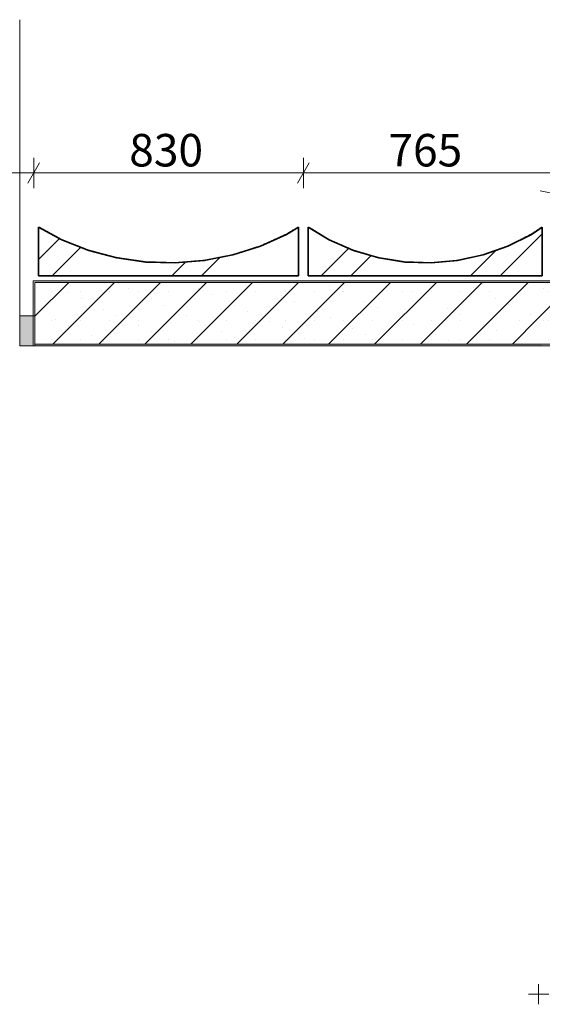
# Model space of a CAD drawing. Units: millimetres. Extents: x 3561 to 56612, y 28687 to 53586.
# Drawn here: x 22333 to 23941, y 50527 to 53556 of the extents above; entities that cross this region are included whole.
import ezdxf

# ---------------------------------------------------------------- set-up
doc = ezdxf.new("R2010")
doc.units = ezdxf.units.MM
doc.header["$MEASUREMENT"] = 0
doc.linetypes.add('Hidden Line', pattern=[3.175, 2.116667, -1.058333])
doc.linetypes.add('Wipeout_Contour', pattern=[1000, 0, -1000])
for name, color, linetype, lineweight in [('1._2. KORRUS_3_0_Pen_No__1', 255, 'Continuous', 13), ('1._2. KORRUS_3_AR - SEINAD - siseseinad_Pen_No__27', 7, 'Continuous', 20), ('1._2. KORRUS_3_Archicad Doors_Pen_No__1', 255, 'Continuous', 13), ('1._2. KORRUS_3_SA - TREPP - piire_Pen_No__1', 255, 'Continuous', 13)]:
    doc.layers.add(name, color=color, linetype=linetype, lineweight=lineweight)
doc.layers.add('1._2. KORRUS_3_AR - SEINAD - siseseinad', color=7, linetype='Continuous')
doc.layers.add('1._2. KORRUS_3_SA - VIIMISTLUS - sein 3D', color=7, linetype='Continuous')
for name, color, linetype, lineweight, true_color in [('1._2. KORRUS_3_AR - SEINAD - siseseinad_Pen_No__107', 7, 'Continuous', 5, 0xb6b6b6), ('1._2. KORRUS_3_AR - SEINAD - siseseinad_Pen_No__176', 7, 'Continuous', 15, 0xb6b6b6), ('1._2. KORRUS_3_AR - SEINAD - siseseinad_Pen_No__67', 7, 'Continuous', 13, 0xb6b6b6), ('1._2. KORRUS_3_Archicad Doors_Pen_No__103', 7, 'Continuous', 13, 0x7c7c7c), ('1._2. KORRUS_3_MÄRKUSED - üldine.TEXT_Pen_No__85', 7, 'Continuous', 13, 0x80c2ff), ('1._2. KORRUS_3_SA - VIIMISTLUS - sein 3D_Pen_No__174', 7, 'Continuous', 13, 0xb6b6b6), ('1._2. KORRUS_3_SA - VIIMISTLUS - sein 3D_Pen_No__8', 7, 'Continuous', 35, 0xa80f02)]:
    doc.layers.add(name, color=color, linetype=linetype, lineweight=lineweight, true_color=true_color)
doc.styles.add('GENERATED_STYLE_1', font='txt')
pattern_1 = [(0, (0, 0), (0, 17.320508), [0, -10]), (0, (5, 8.66), (0, 17.320508), [0, -10])]
pattern_2 = [(45, (0, 0), (-70.71068, 70.71068), []), (90, (-70.71, 70.71), (-90, 0), [0, -60, 0, -90]), (155, (4e-14, 141.42), (38.03564, 81.5677), [0, -44, 0, -76])]
pattern_3 = [(45, (0, 0), (-229.8097, 229.8097), []), (45, (-45.96, 45.96), (-229.8097, 229.8097), [])]

msp = doc.modelspace()

# ---------------------------------------------------------------- linework, layer by layer
at = {"layer": '1._2. KORRUS_3_Archicad Doors_Pen_No__1', "color": 255, "linetype": 'Continuous', "lineweight": 13}
for q in [(22332.6, 53555.6), (22332.6, 52552.6)]:
    msp.add_line((22332.6, 52644.6), q, dxfattribs=at)
at = {"layer": '1._2. KORRUS_3_SA - TREPP - piire_Pen_No__1', "color": 255, "linetype": 'Continuous', "lineweight": 13}
for p, q in [((22375.7, 53037.2), (22375.7, 53131)), ((23205.7, 53037.2), (23205.7, 53131)), ((22393.7, 53115.3), (22357.6, 53052.8)), ((23223.7, 53115.3), (23187.6, 53052.8)), ((21379.6, 53084.1), (22375.7, 53084.1)), ((22375.7, 53084.1), (23205.7, 53084.1)), ((23205.7, 53084.1), (23970.7, 53084.1)), ((23964.8, 53023.1), (23934.8, 53028.9))]:
    msp.add_line(p, q, dxfattribs=at)
at = {"layer": '1._2. KORRUS_3_SA - VIIMISTLUS - sein 3D_Pen_No__8', "color": 14, "linetype": 'Hidden Line', "lineweight": 35, "true_color": 0xa80f02, "flags": 128}
for points in [[(23190.7, 52917.6), (23153.6, 52895.1), (23073.4, 52858.8), (22988.6, 52831.8), (22900.5, 52814.6), (22810.7, 52807.3), (22720.5, 52810.1), (22631.4, 52823), (22545, 52845.7), (22462.6, 52877.9), (22390.7, 52917.6)], [(23940.7, 52917.6), (23907.3, 52895.1), (23835.1, 52858.8), (23758.8, 52831.8), (23679.6, 52814.6), (23598.7, 52807.3), (23517.5, 52810.1), (23437.4, 52823), (23359.6, 52845.7), (23285.4, 52877.9), (23220.7, 52917.6)]]:
    msp.add_lwpolyline(points, dxfattribs=at)

# ---------------------------------------------------------------- texts
at = {"layer": '1._2. KORRUS_3_0_Pen_No__1', "color": 255, "linetype": 'Continuous', "lineweight": 13, "char_height": 100, "width": 241.751, "attachment_point": 7, "style": 'GENERATED_STYLE_1'}
for s, insert in [('\\A1;{\\pql;\\fOpen Sans Light|b0|i0|c0|p0;\\W1.000000;830}', (22669.8, 53104.1)), ('\\A1;{\\pql;\\fOpen Sans Light|b0|i0|c0|p0;\\W1.000000;765}', (23467.3, 53104.1))]:
    msp.add_mtext(s, dxfattribs=dict(at, insert=insert))

# ---------------------------------------------------------------- wipeouts: each hides what was drawn before it
at = {"color": 254, "linetype": 'Wipeout_Contour', "lineweight": 0, "ltscale": 230450.383173}
msp.add_wipeout([(22379.6, 52752.6), (22379.6, 52747.6), (23929.6, 52747.6), (23929.6, 52752.6)], dxfattribs=at).dxf.layer = '1._2. KORRUS_3_AR - SEINAD - siseseinad'
at = {"color": 254, "linetype": 'Wipeout_Contour', "lineweight": 0, "ltscale": 229736.408231}
msp.add_wipeout([(22379.6, 52557.6), (22379.6, 52552.6), (23929.6, 52552.6), (23929.6, 52557.6)], dxfattribs=at).dxf.layer = '1._2. KORRUS_3_AR - SEINAD - siseseinad'

# ---------------------------------------------------------------- next in the draw order: hatches: boundary and pattern name
at = {"layer": '1._2. KORRUS_3_AR - SEINAD - siseseinad_Pen_No__176', "linetype": 'Continuous', "lineweight": 15, "true_color": 0xb6b6b6}
h = msp.add_hatch(dxfattribs=at)
h.set_pattern_fill('__KROHV___tihe__2__0003', color=253, style=0, pattern_type=2)
h.set_pattern_definition(pattern_1)
h.paths.add_polyline_path([(22379.6, 52752.6), (22379.6, 52747.6), (23929.6, 52747.6), (23929.6, 52752.6)])
h = msp.add_hatch(dxfattribs=at)
h.set_pattern_fill('__KROHV___tihe__2__0003', color=253, style=0, pattern_type=2)
h.set_pattern_definition(pattern_1)
h.paths.add_polyline_path([(22379.6, 52557.6), (22379.6, 52552.6), (23929.6, 52552.6), (23929.6, 52557.6)])

# ---------------------------------------------------------------- next in the draw order: linework, layer by layer
at = {"layer": '1._2. KORRUS_3_SA - VIIMISTLUS - sein 3D_Pen_No__8', "color": 14, "linetype": 'Hidden Line', "lineweight": 35, "true_color": 0xa80f02, "flags": 128}
for points in [[(23190.7, 52767.6), (23190.7, 52917.6)], [(23220.7, 52917.6), (23220.7, 52767.6)]]:
    msp.add_lwpolyline(points, dxfattribs=at)

# ---------------------------------------------------------------- next in the draw order: wipeouts: each hides what was drawn before it
at = {"color": 254, "linetype": 'Wipeout_Contour', "lineweight": 0, "ltscale": 287297.564038}
msp.add_wipeout([(22379.6, 52747.6), (22379.6, 52644.6), (22379.6, 52557.6), (23929.6, 52557.6), (23929.6, 52747.6)], dxfattribs=at).dxf.layer = '1._2. KORRUS_3_AR - SEINAD - siseseinad'

# ---------------------------------------------------------------- next in the draw order: hatches: boundary and pattern name
at = {"layer": '1._2. KORRUS_3_AR - SEINAD - siseseinad_Pen_No__107', "linetype": 'Continuous', "lineweight": 5, "true_color": 0xb6b6b6}
h = msp.add_hatch(dxfattribs=at)
h.set_pattern_fill('__EHITUSPLOKK___õõnesplo_57', color=253, style=0, pattern_type=2)
h.set_pattern_definition(pattern_2)
h.paths.add_polyline_path([(22379.6, 52747.6), (22379.6, 52644.6), (22379.6, 52557.6), (23929.6, 52557.6), (23929.6, 52747.6)])

# ---------------------------------------------------------------- next in the draw order: linework, layer by layer
at = {"layer": '1._2. KORRUS_3_AR - SEINAD - siseseinad_Pen_No__27', "color": 7, "linetype": 'Continuous', "lineweight": 20}
for q in [(22379.6, 52557.6), (22416.6, 52552.6)]:
    msp.add_line((22379.6, 52552.6), q, dxfattribs=at)
at = {"layer": '1._2. KORRUS_3_AR - SEINAD - siseseinad_Pen_No__27', "color": 7, "linetype": 'Continuous', "lineweight": 20, "flags": 128}
msp.add_lwpolyline([(22379.6, 52552.6), (23929.6, 52552.6)], dxfattribs=at)
at = {"layer": '1._2. KORRUS_3_AR - SEINAD - siseseinad_Pen_No__67', "color": 253, "linetype": 'Continuous', "lineweight": 13, "true_color": 0xb6b6b6}
msp.add_line((22379.6, 52557.6), (23929.6, 52557.6), dxfattribs=at)
at = {"layer": '1._2. KORRUS_3_Archicad Doors_Pen_No__1', "color": 255, "linetype": 'Continuous', "lineweight": 13}
for p, q in [((22379.6, 52552.6), (22379.6, 52557.6)), ((22379.6, 52552.6), (22379.6, 52557.6)), ((22332.6, 52552.6), (22374.6, 52552.6)), ((22374.6, 52552.6), (22379.6, 52552.6)), ((22379.6, 52552.6), (22416.6, 52552.6)), ((22379.6, 52552.6), (22416.6, 52552.6))]:
    msp.add_line(p, q, dxfattribs=at)

# ---------------------------------------------------------------- next in the draw order: wipeouts: each hides what was drawn before it
at = {"color": 254, "linetype": 'Wipeout_Contour', "lineweight": 0, "ltscale": 286310.009167}
msp.add_wipeout([(22374.6, 52752.6), (22374.6, 52644.6), (22379.6, 52644.6), (22379.6, 52747.6), (22379.6, 52752.6)], dxfattribs=at).dxf.layer = '1._2. KORRUS_3_AR - SEINAD - siseseinad'

# ---------------------------------------------------------------- next in the draw order: hatches: boundary and pattern name
at = {"layer": '1._2. KORRUS_3_AR - SEINAD - siseseinad_Pen_No__176', "linetype": 'Continuous', "lineweight": 15, "true_color": 0xb6b6b6}
h = msp.add_hatch(dxfattribs=at)
h.set_pattern_fill('__KROHV___tihe__2__0003', color=253, style=0, pattern_type=2)
h.set_pattern_definition(pattern_1)
h.paths.add_polyline_path([(22374.6, 52752.6), (22374.6, 52644.6), (22379.6, 52644.6), (22379.6, 52747.6), (22379.6, 52752.6)])
at = {"layer": '1._2. KORRUS_3_Archicad Doors_Pen_No__103', "linetype": 'Continuous', "lineweight": 0, "true_color": 0xffffff}
msp.add_hatch(color=7, dxfattribs=at).paths.add_polyline_path([(22374.6, 52644.6), (22332.6, 52644.6), (22332.6, 52552.6), (22374.6, 52552.6)])

# ---------------------------------------------------------------- next in the draw order: linework, layer by layer
at = {"layer": '1._2. KORRUS_3_AR - SEINAD - siseseinad_Pen_No__27', "color": 7, "linetype": 'Continuous', "lineweight": 20}
for p, q in [((22374.6, 52644.6), (22374.6, 52752.6)), ((22379.6, 52752.6), (22374.6, 52752.6)), ((23929.6, 52747.6), (22379.6, 52747.6)), ((22379.6, 52747.6), (22379.6, 52644.6)), ((22379.6, 52644.6), (22374.6, 52644.6)), ((22379.6, 52557.6), (22379.6, 52644.6))]:
    msp.add_line(p, q, dxfattribs=at)
at = {"layer": '1._2. KORRUS_3_AR - SEINAD - siseseinad_Pen_No__27', "color": 7, "linetype": 'Continuous', "lineweight": 20, "flags": 128}
msp.add_lwpolyline([(23929.6, 52752.6), (22379.6, 52752.6)], dxfattribs=at)
at = {"layer": '1._2. KORRUS_3_Archicad Doors_Pen_No__1', "color": 255, "linetype": 'Continuous', "lineweight": 13}
for p, q in [((22379.6, 52752.6), (22374.6, 52752.6)), ((22374.6, 52644.6), (22374.6, 52752.6)), ((22374.6, 52644.6), (22332.6, 52644.6)), ((22374.6, 52644.6), (22379.6, 52644.6)), ((22374.6, 52552.6), (22374.6, 52644.6)), ((22379.6, 52644.6), (22379.6, 52552.6)), ((22379.6, 52557.6), (22379.6, 52644.6)), ((22379.6, 52557.6), (22379.6, 52644.6))]:
    msp.add_line(p, q, dxfattribs=at)
at = {"layer": '1._2. KORRUS_3_SA - VIIMISTLUS - sein 3D_Pen_No__8', "color": 14, "linetype": 'Hidden Line', "lineweight": 35, "true_color": 0xa80f02, "flags": 128}
for points in [[(22390.7, 52917.6), (22390.7, 52767.6)], [(22390.7, 52767.6), (23190.7, 52767.6)]]:
    msp.add_lwpolyline(points, dxfattribs=at)

# ---------------------------------------------------------------- next in the draw order: wipeouts: each hides what was drawn before it
at = {"color": 254, "linetype": 'Wipeout_Contour', "lineweight": 0, "ltscale": 691068.873115}
msp.add_wipeout([(26124.6, 50557.6), (26124.6, 50557.6), (25830.6, 51655.1), (25027.1, 52458.5), (23929.6, 52752.6), (23929.6, 52752.6), (23929.6, 52747.6), (23929.6, 52747.6), (25024.6, 52454.2), (25826.2, 51652.6), (26119.6, 50557.6), (26119.6, 50557.6)], dxfattribs=at).dxf.layer = '1._2. KORRUS_3_AR - SEINAD - siseseinad'
at = {"color": 254, "linetype": 'Wipeout_Contour', "lineweight": 0, "ltscale": 748179.722847}
msp.add_wipeout([(23190.7, 52767.6), (23190.7, 52917.6), (23153.6, 52895.1), (23073.4, 52858.8), (22988.6, 52831.8), (22900.5, 52814.6), (22810.7, 52807.3), (22720.5, 52810.1), (22631.4, 52823), (22545, 52845.7), (22462.6, 52877.9), (22390.7, 52917.6), (22390.7, 52767.6)], dxfattribs=at).dxf.layer = '1._2. KORRUS_3_SA - VIIMISTLUS - sein 3D'

# ---------------------------------------------------------------- next in the draw order: hatches: boundary and pattern name
at = {"layer": '1._2. KORRUS_3_AR - SEINAD - siseseinad_Pen_No__176', "linetype": 'Continuous', "lineweight": 15, "true_color": 0xb6b6b6}
h = msp.add_hatch(dxfattribs=at)
h.set_pattern_fill('__KROHV___tihe__2__0003', color=253, style=0, pattern_type=2)
h.set_pattern_definition(pattern_1)
h.paths.add_polyline_path([(26124.6, 50557.6, 0.414214), (23929.6, 52752.6), (23929.6, 52747.6, -0.414214), (26119.6, 50557.6)])
at = {"layer": '1._2. KORRUS_3_SA - VIIMISTLUS - sein 3D_Pen_No__174', "linetype": 'Continuous', "lineweight": 13, "true_color": 0xb6b6b6}
h = msp.add_hatch(dxfattribs=at)
h.set_pattern_fill('Insulation_0003', color=253, style=0, pattern_type=2)
h.set_pattern_definition(pattern_3)
h.paths.add_polyline_path([(23190.7, 52767.6), (23190.7, 52917.6), (23153.6, 52895.1), (23073.4, 52858.8), (22988.6, 52831.8), (22900.5, 52814.6), (22810.7, 52807.3), (22720.5, 52810.1), (22631.4, 52823), (22545, 52845.7), (22462.6, 52877.9), (22390.7, 52917.6), (22390.7, 52767.6)])

# ---------------------------------------------------------------- next in the draw order: linework, layer by layer
at = {"layer": '1._2. KORRUS_3_SA - VIIMISTLUS - sein 3D_Pen_No__8', "color": 14, "linetype": 'Continuous', "lineweight": 35, "true_color": 0xa80f02}
for p, q in [((22390.7, 52917.6), (22390.7, 52767.6)), ((23190.7, 52917.6), (23190.7, 52767.6)), ((23190.7, 52767.6), (22390.7, 52767.6))]:
    msp.add_line(p, q, dxfattribs=at)
at = {"layer": '1._2. KORRUS_3_SA - VIIMISTLUS - sein 3D_Pen_No__8', "color": 14, "linetype": 'Continuous', "lineweight": 35, "true_color": 0xa80f02, "flags": 128}
msp.add_lwpolyline([(22390.7, 52917.6), (22462.6, 52877.9), (22545, 52845.7), (22631.4, 52823), (22720.5, 52810.1), (22810.7, 52807.3), (22900.5, 52814.6), (22988.6, 52831.8), (23073.4, 52858.8), (23153.6, 52895.1), (23190.7, 52917.6)], dxfattribs=at)
at = {"layer": '1._2. KORRUS_3_SA - VIIMISTLUS - sein 3D_Pen_No__8', "color": 14, "linetype": 'Hidden Line', "lineweight": 35, "true_color": 0xa80f02, "flags": 128}
for points in [[(23940.7, 52767.6), (23940.7, 52917.6)], [(23220.7, 52767.6), (23940.7, 52767.6)]]:
    msp.add_lwpolyline(points, dxfattribs=at)

# ---------------------------------------------------------------- next in the draw order: wipeouts: each hides what was drawn before it
at = {"color": 254, "linetype": 'Wipeout_Contour', "lineweight": 0, "ltscale": 689287.727254}
msp.add_wipeout([(23929.6, 52552.6), (23929.6, 52552.6), (24927.1, 52285.3), (25657.3, 51555.1), (25924.6, 50557.6), (25924.6, 50557.6), (25929.6, 50557.6), (25929.6, 50557.6), (25661.7, 51557.6), (24929.6, 52289.6), (23929.6, 52557.6), (23929.6, 52557.6)], dxfattribs=at).dxf.layer = '1._2. KORRUS_3_AR - SEINAD - siseseinad'

# ---------------------------------------------------------------- next in the draw order: hatches: boundary and pattern name
at = {"layer": '1._2. KORRUS_3_AR - SEINAD - siseseinad_Pen_No__176', "linetype": 'Continuous', "lineweight": 15, "true_color": 0xb6b6b6}
h = msp.add_hatch(dxfattribs=at)
h.set_pattern_fill('__KROHV___tihe__2__0003', color=253, style=0, pattern_type=2)
h.set_pattern_definition(pattern_1)
h.paths.add_polyline_path([(23929.6, 52552.6, -0.414214), (25924.6, 50557.6), (25929.6, 50557.6, 0.414214), (23929.6, 52557.6)])

# ---------------------------------------------------------------- next in the draw order: wipeouts: each hides what was drawn before it
at = {"color": 254, "linetype": 'Wipeout_Contour', "lineweight": 0, "ltscale": 690178.147642}
msp.add_wipeout([(26119.6, 50557.6), (26119.6, 50557.6), (25826.2, 51652.6), (25024.6, 52454.2), (23929.6, 52747.6), (23929.6, 52747.6), (23929.6, 52557.6), (23929.6, 52557.6), (24929.6, 52289.6), (25661.7, 51557.6), (25929.6, 50557.6), (25929.6, 50557.6)], dxfattribs=at).dxf.layer = '1._2. KORRUS_3_AR - SEINAD - siseseinad'

# ---------------------------------------------------------------- next in the draw order: hatches: boundary and pattern name
at = {"layer": '1._2. KORRUS_3_AR - SEINAD - siseseinad_Pen_No__107', "linetype": 'Continuous', "lineweight": 5, "true_color": 0xb6b6b6}
h = msp.add_hatch(dxfattribs=at)
h.set_pattern_fill('__EHITUSPLOKK___õõnesplo_57', color=253, style=0, pattern_type=2)
h.set_pattern_definition(pattern_2)
h.paths.add_polyline_path([(26119.6, 50557.6, 0.414214), (23929.6, 52747.6), (23929.6, 52557.6, -0.414214), (25929.6, 50557.6)])

# ---------------------------------------------------------------- next in the draw order: linework, layer by layer
at = {"layer": '1._2. KORRUS_3_AR - SEINAD - siseseinad_Pen_No__27', "color": 7, "linetype": 'Continuous', "lineweight": 20}
for radius in [2195, 2190, 1995]:
    msp.add_arc((23929.6, 50557.6), radius, 0, 90, dxfattribs=at)
at = {"layer": '1._2. KORRUS_3_AR - SEINAD - siseseinad_Pen_No__67', "color": 253, "linetype": 'Continuous', "lineweight": 13, "true_color": 0xb6b6b6}
msp.add_arc((23929.6, 50557.6), 2000, 0, 90, dxfattribs=at)
at = {"layer": '1._2. KORRUS_3_MÄRKUSED - üldine.TEXT_Pen_No__85', "color": 151, "linetype": 'Continuous', "lineweight": 13, "true_color": 0x80c2ff}
for p, q in [((23929.6, 50588.6), (23929.6, 50526.5)), ((23960.7, 50557.6), (23898.6, 50557.6))]:
    msp.add_line(p, q, dxfattribs=at)

# ---------------------------------------------------------------- next in the draw order: wipeouts: each hides what was drawn before it
at = {"color": 254, "linetype": 'Wipeout_Contour', "lineweight": 0, "ltscale": 752299.584003}
msp.add_wipeout([(23940.7, 52767.6), (23940.7, 52917.6), (23907.3, 52895.1), (23835.1, 52858.8), (23758.8, 52831.8), (23679.6, 52814.6), (23598.7, 52807.3), (23517.5, 52810.1), (23437.4, 52823), (23359.6, 52845.7), (23285.4, 52877.9), (23220.7, 52917.6), (23220.7, 52767.6)], dxfattribs=at).dxf.layer = '1._2. KORRUS_3_SA - VIIMISTLUS - sein 3D'

# ---------------------------------------------------------------- next in the draw order: hatches: boundary and pattern name
at = {"layer": '1._2. KORRUS_3_SA - VIIMISTLUS - sein 3D_Pen_No__174', "linetype": 'Continuous', "lineweight": 13, "true_color": 0xb6b6b6}
h = msp.add_hatch(dxfattribs=at)
h.set_pattern_fill('Insulation_0003', color=253, style=0, pattern_type=2)
h.set_pattern_definition(pattern_3)
h.paths.add_polyline_path([(23940.7, 52767.6), (23940.7, 52917.6), (23907.3, 52895.1), (23835.1, 52858.8), (23758.8, 52831.8), (23679.6, 52814.6), (23598.7, 52807.3), (23517.5, 52810.1), (23437.4, 52823), (23359.6, 52845.7), (23285.4, 52877.9), (23220.7, 52917.6), (23220.7, 52767.6)])

# ---------------------------------------------------------------- next in the draw order: linework, layer by layer
at = {"layer": '1._2. KORRUS_3_SA - VIIMISTLUS - sein 3D_Pen_No__8', "color": 14, "linetype": 'Continuous', "lineweight": 35, "true_color": 0xa80f02}
for p, q in [((23220.7, 52917.6), (23220.7, 52767.6)), ((23940.7, 52917.6), (23940.7, 52767.6)), ((23940.7, 52767.6), (23220.7, 52767.6))]:
    msp.add_line(p, q, dxfattribs=at)
at = {"layer": '1._2. KORRUS_3_SA - VIIMISTLUS - sein 3D_Pen_No__8', "color": 14, "linetype": 'Continuous', "lineweight": 35, "true_color": 0xa80f02, "flags": 128}
msp.add_lwpolyline([(23220.7, 52917.6), (23285.4, 52877.9), (23359.6, 52845.7), (23437.4, 52823), (23517.5, 52810.1), (23598.7, 52807.3), (23679.6, 52814.6), (23758.8, 52831.8), (23835.1, 52858.8), (23907.3, 52895.1), (23940.7, 52917.6)], dxfattribs=at)

doc.saveas('drawing.dxf')
